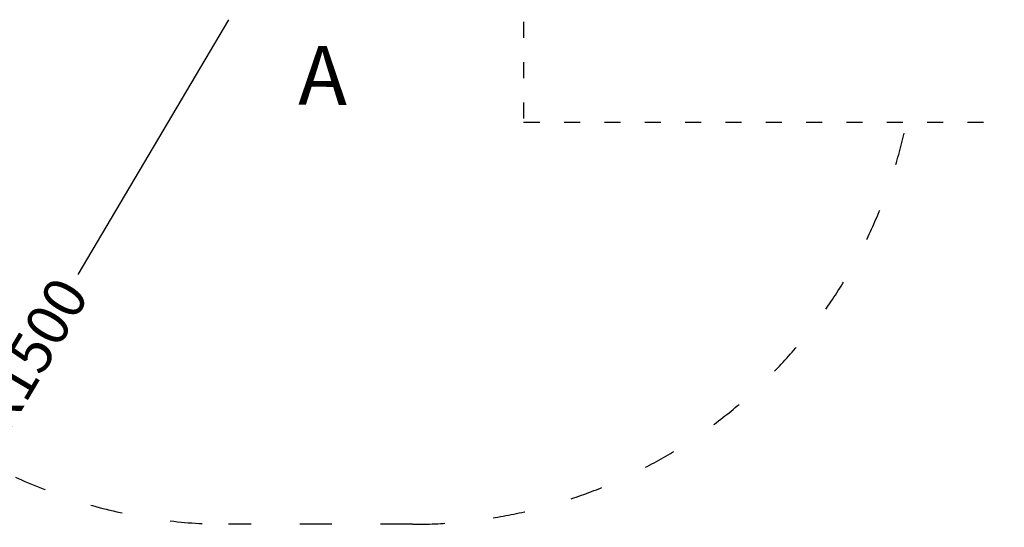
# Model space of a CAD drawing. Units: millimetres. Extents: x 25 to 26680, y 939 to 39239.
# Drawn here: x 12733 to 15661, y 958 to 2467 of the extents above; entities that cross this region are included whole.
import ezdxf

# ---------------------------------------------------------------- set-up
doc = ezdxf.new("R2010")
doc.units = ezdxf.units.MM
doc.linetypes.add('ACAD_ISO03W100', pattern=[30, 12, -18])
doc.layers.add('KÓTY', color=7, linetype='Continuous')
doc.layers.add('PADOVA_ZONA', color=1, linetype='ACAD_ISO03W100')
doc.styles.add('arial', font='arial.ttf')
doc.styles.get("Standard").update_dxf_attribs({"font": 'isocpeur.ttf'})
doc.dimstyles.new('KOTY_50', dxfattribs={"dimtxt": 125, "dimasz": 50, "dimexe": 50, "dimexo": 50, "dimgap": 30, "dimtad": 1, "dimdec": 0, "dimrnd": 10, "dimdsep": 46, "dimtxsty": 'arial', "dimblk": 'ARCHTICK', "dimcen": -1.5, "dimclrt": 2, "dimadec": 0, "dimazin": 0, "dimtfac": 0.63, "dimtdec": 0, "dimtix": 1, "dimtmove": 2, "dimatfit": 3, "dimldrblk": 'KOTA', "dimfxl": 400, "dimfxlon": 1, "dimtfill": 1, "dimtolj": 1, "dimtzin": 0, "dimarcsym": 0})

# ---------------------------------------------------------------- blocks, each defined once
blk = doc.blocks.new('_ArchTick')
at = {"color": 0, "linetype": 'ByBlock', "const_width": 0.15}
blk.add_lwpolyline([(-0.5, -0.5), (0.5, 0.5)], dxfattribs=at)
blk = doc.blocks.new('*D53')
at = {"layer": 'Defpoints', "color": 0, "linetype": 'ACAD_ISO03W100', "ltscale": 2, "transparency": 16777216}
for p in [(11001.8, 6670.9), (18698.5, 966.7), (18698.5, 966.7)]:
    blk.add_point(p, dxfattribs=at)
at = {"layer": 'KÓTY', "color": 0, "linetype": 'ACAD_ISO03W100', "lineweight": -2, "ltscale": 2, "transparency": 16777216}
for p, q in [((11001.8, 6670.9), (10972, 6630.7)), ((11001.8, 6670.9), (18698.5, 966.7)), ((18698.5, 966.7), (18728.2, 1006.8))]:
    blk.add_line(p, q, dxfattribs=at)
at = {"layer": 'KÓTY', "color": 0, "linetype": 'ACAD_ISO03W100', "lineweight": -2, "ltscale": 2, "transparency": 16777216, "xscale": 50, "yscale": 50, "zscale": 50}
for p, rotation in [((11001.8, 6670.9), 143.4568739447981), ((18698.5, 966.7), 323.4568739447981)]:
    blk.add_blockref('_ArchTick', p, dxfattribs=dict(at, rotation=rotation))
at = {"layer": 'KÓTY', "color": 2, "linetype": 'ACAD_ISO03W100', "ltscale": 2, "transparency": 16777216, "insert": (18473.2, 1271.7), "char_height": 125, "attachment_point": 5, "rotation": 323.4569, "style": 'arial', "bg_fill": 3, "box_fill_scale": 1.1, "bg_fill_color": 256, "bg_fill_true_color": 13158600, "bg_fill_transparency": 0}
blk.add_mtext('\\A1;9580', dxfattribs=at)
blk = doc.blocks.new('KOTA')
for p, q in [((-75, -75), (75, 75)), ((0, 75), (0, -75)), ((-75, 0), (75, 0))]:
    blk.add_line(p, q)
blk = doc.blocks.new('*D70')
at = {"layer": 'Defpoints', "color": 0, "transparency": 16777216}
for p in [(13353.6, 2466.7), (12589.7, 1175.7)]:
    blk.add_point(p, dxfattribs=at)
at = {"layer": 'KÓTY', "color": 0, "lineweight": -2, "transparency": 16777216}
for p, q in [((13353.6, 2466.7), (12905.3, 1709)), ((12589.7, 1175.7), (12623.9, 1233.5))]:
    blk.add_line(p, q, dxfattribs=at)
at = {"layer": 'KÓTY', "color": 2, "transparency": 16777216, "insert": (12764.6, 1471.2), "char_height": 125, "attachment_point": 5, "rotation": 59.3866, "style": 'arial', "bg_fill": 3, "box_fill_scale": 1.1, "bg_fill_color": 256, "bg_fill_true_color": 13158600, "bg_fill_transparency": 0}
blk.add_mtext('\\A1;R1500', dxfattribs=at)
at = {"layer": 'KÓTY', "color": 0, "lineweight": -2, "transparency": 16777216, "xscale": 50, "yscale": 50, "zscale": 50, "rotation": 239.3866241354702}
blk.add_blockref('_ArchTick', (12589.7, 1175.7), dxfattribs=at)

msp = doc.modelspace()

# ---------------------------------------------------------------- linework, layer by layer
at = {"layer": 'PADOVA_ZONA', "color": 100, "linetype": 'ACAD_ISO03W100', "ltscale": 4}
for p, q in [((14231.475, 3300.78), (14231.475, 2162.369)), ((14231.475, 2162.369), (15660.975, 2162.369))]:
    msp.add_line(p, q, dxfattribs=at)
at = {"layer": 'PADOVA_ZONA', "ltscale": 8}
msp.add_line((13901.379, 966.651), (13353.57, 966.651), dxfattribs=at)
for centre, start, end in [((13901.379, 2466.65), 270, 348.296088), ((13353.57, 2466.65), 217.509623, 270)]:
    msp.add_arc(centre, 1500, start, end, dxfattribs=at)

# ---------------------------------------------------------------- next in the draw order: dimensions: what is measured, and where the dimension line sits
at = {"layer": 'KÓTY', "linetype": 'ACAD_ISO03W100', "ltscale": 2}
dim = msp.add_linear_dim(base=(18698.475, 966.65), p1=(11001.8, 6670.861), p2=(18698.475, 966.65), angle=323.456874, dimstyle='KOTY_50', dxfattribs=at)
dim.commit()
dim.dimension.update_dxf_attribs({"geometry": '*D53', "text_midpoint": (18473.226, 1271.697), "dimtype": 161})

# ---------------------------------------------------------------- next in the draw order: texts
at = {"layer": 'KÓTY', "insert": (13560.906, 2388.737), "char_height": 175, "attachment_point": 1, "rotation": 359.914865}
msp.add_mtext_dynamic_manual_height_columns('{\\fArial|b0|i0|c238|p34;A}', width=1885.21941, gutter_width=12.5, heights=[789.313], dxfattribs=at)

# ---------------------------------------------------------------- next in the draw order: dimensions: what is measured, and where the dimension line sits
at = {"layer": 'KÓTY'}
dim = msp.add_radius_dim(center=(13353.57, 2466.65), mpoint=(12589.707, 1175.716), dimstyle='KOTY_50', dxfattribs=at)
dim.commit()
dim.dimension.update_dxf_attribs({"geometry": '*D70', "text_midpoint": (12764.573, 1471.241), "dimtype": 164})

doc.saveas('drawing.dxf')
